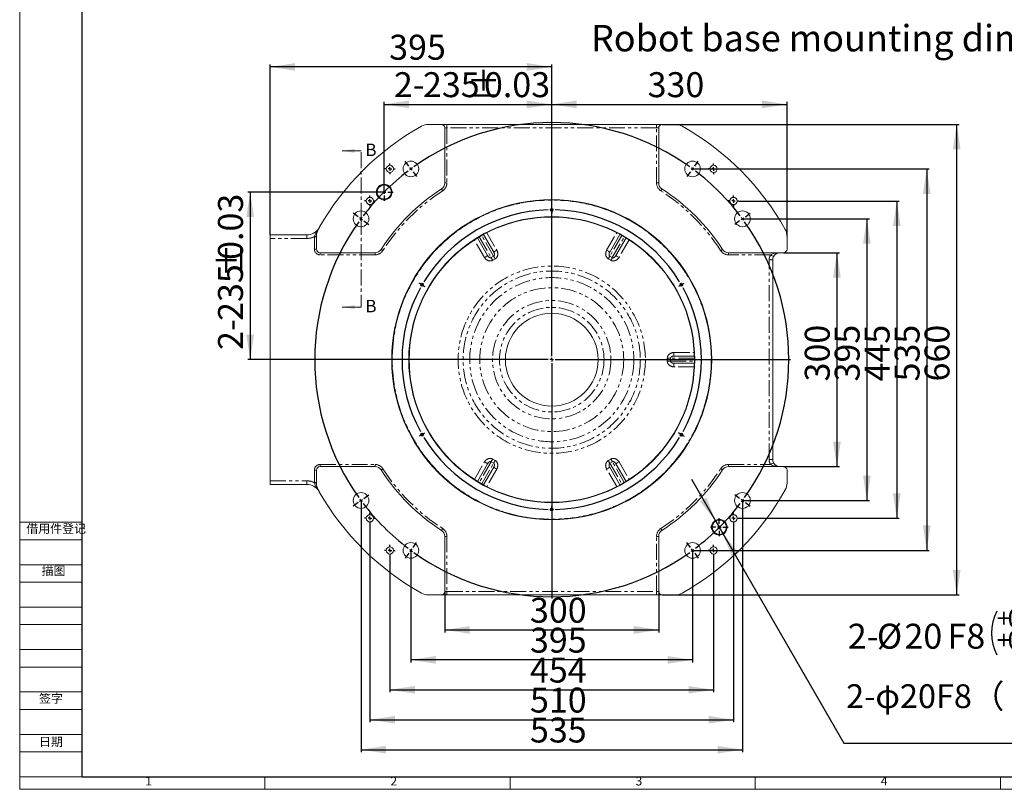
# Model space of a CAD drawing. Units: millimetres. Extents: x 5 to 1184, y 5 to 836.
# Drawn here: x 5 to 400, y 5 to 314 of the extents above; entities that cross this region are included whole.
import ezdxf

# ---------------------------------------------------------------- set-up
doc = ezdxf.new("R2010")
doc.units = ezdxf.units.MM
doc.linetypes.add('CENTER', pattern=[10.16, 6.35, -1.27, 1.27, -1.27])
doc.linetypes.add('PHANTOM', pattern=[12.7, 6.35, -1.27, 1.27, -1.27, 1.27, -1.27])
doc.layers.add('10', color=7, linetype='Continuous')
doc.layers.add('5', color=7, linetype='Continuous')
doc.styles.add('SLDTEXTSTYLE0', font='TXT', dxfattribs={"width": 0.7, "bigfont": 'bigfont'})
doc.styles.add('SLDTEXTSTYLE1', font='TXT', dxfattribs={"width": 0.7})
doc.dimstyles.new('SLDDIMSTYLE7', dxfattribs={"dimtxt": 10, "dimasz": 8, "dimexe": 0, "dimexo": 0.0625, "dimgap": 2.5, "dimtad": 2, "dimdec": 3, "dimlfac": 3.5, "dimrnd": 1e-09, "dimzin": 12, "dimdsep": 46, "dimtxsty": 'SLDTEXTSTYLE1', "dimsah": 1, "dimcen": 0.09, "dimadec": 0, "dimazin": 3, "dimtfac": 1, "dimtdec": 3, "dimtofl": 0, "dimtmove": 0, "dimatfit": 3, "dimfxl": 0, "dimfrac": 2, "dimtolj": 1, "dimtzin": 12, "dimarcsym": 0})
doc.dimstyles.new('SLDDIMSTYLE8', dxfattribs={"dimtxt": 10, "dimasz": 8, "dimexe": 0, "dimexo": 0.0625, "dimgap": 2.5, "dimtad": 0, "dimtih": 1, "dimtoh": 1, "dimdec": 3, "dimlfac": 3.5, "dimrnd": 1e-09, "dimzin": 12, "dimdsep": 46, "dimtxsty": 'SLDTEXTSTYLE1', "dimsah": 1, "dimcen": 0, "dimadec": 0, "dimazin": 3, "dimtol": 1, "dimtp": 0.053, "dimtm": -0.02, "dimtfac": 1, "dimtdec": 3, "dimtmove": 0, "dimatfit": 3, "dimfxl": 0, "dimfrac": 2, "dimtolj": 1, "dimtzin": 0, "dimarcsym": 0})

# ---------------------------------------------------------------- blocks, each defined once
blk = doc.blocks.new('_D_23')
at = {"layer": '10'}
for p, q in [((311.15, 220.22), (333.58, 220.22)), ((332.58, 220.22), (332.58, 134.5)), ((311.15, 134.5), (333.58, 134.5))]:
    blk.add_line(p, q, dxfattribs=at)
for points in [[(332.58, 220.22), (331.04, 210.22), (334.12, 210.22)], [(332.58, 134.5), (334.12, 144.5), (331.04, 144.5)]]:
    blk.add_solid(points, dxfattribs=at)
at = {"layer": '10', "insert": (319.69, 168.63), "char_height": 10, "attachment_point": 1, "rotation": 90, "style": 'SLDTEXTSTYLE1'}
blk.add_mtext('300', dxfattribs=at)
blk = doc.blocks.new('_D_24')
at = {"layer": '10'}
for p, q in [((294.73, 233.79), (345.58, 233.79)), ((344.58, 233.79), (344.58, 120.93)), ((294.73, 120.93), (345.58, 120.93))]:
    blk.add_line(p, q, dxfattribs=at)
for points in [[(344.58, 233.79), (343.04, 223.79), (346.12, 223.79)], [(344.58, 120.93), (346.12, 130.93), (343.04, 130.93)]]:
    blk.add_solid(points, dxfattribs=at)
at = {"layer": '10', "insert": (331.69, 168.63), "char_height": 10, "attachment_point": 1, "rotation": 90, "style": 'SLDTEXTSTYLE1'}
blk.add_mtext('395', dxfattribs=at)
blk = doc.blocks.new('_D_25')
at = {"layer": '10'}
for p, q in [((293.33, 240.93), (357.58, 240.93)), ((356.58, 240.93), (356.58, 113.79)), ((293.33, 113.79), (357.58, 113.79))]:
    blk.add_line(p, q, dxfattribs=at)
for points in [[(356.58, 240.93), (355.04, 230.93), (358.12, 230.93)], [(356.58, 113.79), (358.12, 123.79), (355.04, 123.79)]]:
    blk.add_solid(points, dxfattribs=at)
at = {"layer": '10', "insert": (343.69, 168.63), "char_height": 10, "attachment_point": 1, "rotation": 90, "style": 'SLDTEXTSTYLE1'}
blk.add_mtext('445', dxfattribs=at)
blk = doc.blocks.new('_D_26')
at = {"layer": '10'}
for p, q in [((274.73, 253.79), (369.58, 253.79)), ((368.58, 253.79), (368.58, 100.93)), ((274.73, 100.93), (369.58, 100.93))]:
    blk.add_line(p, q, dxfattribs=at)
for points in [[(368.58, 253.79), (367.04, 243.79), (370.12, 243.79)], [(368.58, 100.93), (370.12, 110.93), (367.04, 110.93)]]:
    blk.add_solid(points, dxfattribs=at)
at = {"layer": '10', "insert": (355.69, 168.63), "char_height": 10, "attachment_point": 1, "rotation": 90, "style": 'SLDTEXTSTYLE1'}
blk.add_mtext('535', dxfattribs=at)
blk = doc.blocks.new('_D_27')
at = {"layer": '10'}
for p, q in [((262.58, 271.65), (381.58, 271.65)), ((380.58, 83.08), (380.58, 271.65)), ((262.58, 83.08), (381.58, 83.08))]:
    blk.add_line(p, q, dxfattribs=at)
for points in [[(380.58, 271.65), (379.04, 261.65), (382.12, 261.65)], [(380.58, 83.08), (382.12, 93.08), (379.04, 93.08)]]:
    blk.add_solid(points, dxfattribs=at)
at = {"layer": '10', "insert": (367.69, 168.63), "char_height": 10, "attachment_point": 1, "rotation": 90, "style": 'SLDTEXTSTYLE1'}
blk.add_mtext('660', dxfattribs=at)
blk = doc.blocks.new('_D_28')
at = {"layer": '10'}
for p, q in [((175.44, 84.5), (175.44, 68.08)), ((261.15, 84.5), (261.15, 68.08)), ((175.44, 69.08), (261.15, 69.08))]:
    blk.add_line(p, q, dxfattribs=at)
for points in [[(175.44, 69.08), (185.44, 67.54), (185.44, 70.61)], [(261.15, 69.08), (251.15, 70.61), (251.15, 67.54)]]:
    blk.add_solid(points, dxfattribs=at)
at = {"layer": '10', "insert": (209.57, 81.97), "char_height": 10, "attachment_point": 1, "style": 'SLDTEXTSTYLE1'}
blk.add_mtext('300', dxfattribs=at)
blk = doc.blocks.new('_D_29')
at = {"layer": '10'}
for p, q in [((161.87, 100.93), (161.87, 56.08)), ((274.73, 100.93), (274.73, 56.08)), ((274.73, 57.08), (161.87, 57.08))]:
    blk.add_line(p, q, dxfattribs=at)
for points in [[(161.87, 57.08), (171.87, 55.54), (171.87, 58.61)], [(274.73, 57.08), (264.73, 58.61), (264.73, 55.54)]]:
    blk.add_solid(points, dxfattribs=at)
at = {"layer": '10', "insert": (209.57, 69.97), "char_height": 10, "attachment_point": 1, "style": 'SLDTEXTSTYLE1'}
blk.add_mtext('395', dxfattribs=at)
blk = doc.blocks.new('_D_30')
at = {"layer": '10'}
for p, q in [((153.44, 98.76), (153.44, 44.08)), ((283.15, 98.76), (283.15, 44.08)), ((153.44, 45.08), (283.15, 45.08))]:
    blk.add_line(p, q, dxfattribs=at)
for points in [[(153.44, 45.08), (163.44, 43.54), (163.44, 46.61)], [(283.15, 45.08), (273.15, 46.61), (273.15, 43.54)]]:
    blk.add_solid(points, dxfattribs=at)
at = {"layer": '10', "insert": (209.57, 57.97), "char_height": 10, "attachment_point": 1, "style": 'SLDTEXTSTYLE1'}
blk.add_mtext('454', dxfattribs=at)
blk = doc.blocks.new('_D_31')
at = {"layer": '10'}
for p, q in [((151.15, 244.5), (151.15, 280.65)), ((218.3, 273.08), (218.3, 280.65)), ((151.15, 279.65), (218.3, 279.65))]:
    blk.add_line(p, q, dxfattribs=at)
for points in [[(151.15, 279.65), (161.15, 278.11), (161.15, 281.19)], [(218.3, 279.65), (208.3, 281.19), (208.3, 278.11)]]:
    blk.add_solid(points, dxfattribs=at)
at = {"layer": '10', "char_height": 10, "attachment_point": 1, "style": 'SLDTEXTSTYLE1'}
for s, insert in [('2-', (155.05, 292.54)), ('235', (166.69, 292.54)), ('%%p', (184.14, 292.54)), ('0.03', (191.13, 292.54))]:
    blk.add_mtext(s, dxfattribs=dict(at, insert=insert))
blk = doc.blocks.new('_D_32')
at = {"layer": '10'}
for p, q in [((151.15, 244.5), (96.44, 244.5)), ((97.44, 244.5), (97.44, 177.36)), ((122.58, 177.36), (96.44, 177.36))]:
    blk.add_line(p, q, dxfattribs=at)
for points in [[(97.44, 244.5), (95.9, 234.5), (98.98, 234.5)], [(97.44, 177.36), (98.98, 187.36), (95.9, 187.36)]]:
    blk.add_solid(points, dxfattribs=at)
at = {"layer": '10', "char_height": 10, "attachment_point": 1, "rotation": 90, "style": 'SLDTEXTSTYLE1'}
for s, insert in [('0.03', (84.55, 217.33)), ('%%p', (84.55, 210.35)), ('235', (84.55, 192.89)), ('2-', (84.55, 181.25))]:
    blk.add_mtext(s, dxfattribs=dict(at, insert=insert))
blk = doc.blocks.new('_D_33')
at = {"layer": '10'}
for p, q in [((145.44, 111.62), (145.44, 32.08)), ((291.15, 111.62), (291.15, 32.08)), ((145.44, 33.08), (291.15, 33.08))]:
    blk.add_line(p, q, dxfattribs=at)
for points in [[(145.44, 33.08), (155.44, 31.54), (155.44, 34.61)], [(291.15, 33.08), (281.15, 34.61), (281.15, 31.54)]]:
    blk.add_solid(points, dxfattribs=at)
at = {"layer": '10', "insert": (209.57, 45.97), "char_height": 10, "attachment_point": 1, "style": 'SLDTEXTSTYLE1'}
blk.add_mtext('510', dxfattribs=at)
blk = doc.blocks.new('_D_34')
at = {"layer": '10'}
for p, q in [((141.87, 120.93), (141.87, 20.08)), ((294.73, 120.93), (294.73, 20.08)), ((141.87, 21.08), (294.73, 21.08))]:
    blk.add_line(p, q, dxfattribs=at)
for points in [[(141.87, 21.08), (151.87, 19.54), (151.87, 22.61)], [(294.73, 21.08), (284.73, 22.61), (284.73, 19.54)]]:
    blk.add_solid(points, dxfattribs=at)
at = {"layer": '10', "insert": (209.57, 33.97), "char_height": 10, "attachment_point": 1, "style": 'SLDTEXTSTYLE1'}
blk.add_mtext('535', dxfattribs=at)
blk = doc.blocks.new('_D_35')
at = {"layer": '10'}
for p, q in [((105.44, 227.36), (105.44, 295.65)), ((218.3, 294.65), (105.44, 294.65)), ((218.3, 273.08), (218.3, 295.65))]:
    blk.add_line(p, q, dxfattribs=at)
for points in [[(105.44, 294.65), (115.44, 293.11), (115.44, 296.19)], [(218.3, 294.65), (208.3, 296.19), (208.3, 293.11)]]:
    blk.add_solid(points, dxfattribs=at)
at = {"layer": '10', "insert": (153.14, 307.54), "char_height": 10, "attachment_point": 1, "style": 'SLDTEXTSTYLE1'}
blk.add_mtext('395', dxfattribs=at)
blk = doc.blocks.new('_D_36')
at = {"layer": '10'}
for p, q in [((218.3, 273.08), (218.3, 280.65)), ((312.58, 226.79), (312.58, 280.65)), ((218.3, 279.65), (312.58, 279.65))]:
    blk.add_line(p, q, dxfattribs=at)
for points in [[(218.3, 279.65), (228.3, 278.11), (228.3, 281.19)], [(312.58, 279.65), (302.58, 281.19), (302.58, 278.11)]]:
    blk.add_solid(points, dxfattribs=at)
at = {"layer": '10', "insert": (256.71, 292.54), "char_height": 10, "attachment_point": 1, "style": 'SLDTEXTSTYLE1'}
blk.add_mtext('330', dxfattribs=at)
blk = doc.blocks.new('_D_37')
at = {"layer": '10'}
for p, q in [((284.01, 112.69), (274.4, 129.35)), ((284.01, 112.69), (286.87, 107.74)), ((286.87, 107.74), (335.36, 23.75)), ((335.36, 23.75), (436.51, 23.75))]:
    blk.add_line(p, q, dxfattribs=at)
for centre, start, end in [((414.08, 67.81), 153.4349, 206.5651), ((405.35, 67.81), 333.4349, 26.5651)]:
    blk.add_arc(centre, 19.52, start, end, dxfattribs=at)
for points in [[(284.01, 112.69), (280.34, 122.12), (277.68, 120.58)], [(286.87, 107.74), (290.54, 98.31), (293.2, 99.85)]]:
    blk.add_solid(points, dxfattribs=at)
at = {"layer": '10', "attachment_point": 1}
for s, insert, char_height, style in [('+', (396.62, 77.48), 7.5, 'SLDTEXTSTYLE1'), ('0.053', (400.99, 77.48), 7.5, 'SLDTEXTSTYLE1'), ('2-', (336.95, 71.56), 10, 'SLDTEXTSTYLE1'), ('%%c', (348.59, 71.56), 10, 'SLDTEXTSTYLE1'), ('20', (359.64, 71.56), 10, 'SLDTEXTSTYLE1'), ('F8', (376.91, 71.56), 10, 'SLDTEXTSTYLE1'), ('通', (424.87, 71.56), 10, 'SLDTEXTSTYLE0'), ('+', (396.62, 68.75), 7.5, 'SLDTEXTSTYLE1'), ('0.020', (400.99, 68.75), 7.5, 'SLDTEXTSTYLE1')]:
    blk.add_mtext(s, dxfattribs=dict(at, insert=insert, char_height=char_height, style=style))
blk = doc.blocks.new('SW_CENTERMARKSYMBOL_4')
at = {"layer": '10', "color": 0}
for p, q in [((-76.43, -55), (-76.43, 39.29)), ((-133.71, 21.15), (-135.15, 23.1)), ((-132.86, 20), (-133.28, 20.57)), ((-132.86, 20), (-132.43, 19.43)), ((-20, 20), (-20.42, 19.43)), ((-20, 20), (-19.58, 20.57)), ((-19.15, 21.15), (-17.71, 23.1)), ((-132.01, 18.85), (-130.57, 16.9)), ((-20.85, 18.85), (-22.29, 16.9)), ((-76.43, 4.29), (-76.43, 4.89)), ((-76.43, 3.57), (-76.43, 4.29)), ((-154.01, 0.85), (-155.96, 2.29)), ((-152.86, 0), (-153.43, 0.42)), ((-76.43, 3.57), (-76.43, 2.86)), ((-76.43, 2.86), (-76.43, 2.26)), ((0, 0), (-0.57, -0.42)), ((0, 0), (0.57, 0.42)), ((1.15, 0.85), (3.1, 2.29)), ((-152.86, 0), (-152.28, -0.42)), ((-151.71, -0.85), (-149.75, -2.29)), ((-1.15, -0.85), (-3.1, -2.29)), ((-129.01, -26.07), (-129.53, -25.77)), ((-128.39, -26.43), (-129.01, -26.07)), ((-128.39, -26.43), (-127.77, -26.79)), ((-127.77, -26.79), (-127.25, -27.09)), ((-25.09, -26.79), (-25.61, -27.09)), ((-24.47, -26.43), (-25.09, -26.79)), ((-24.47, -26.43), (-23.85, -26.07)), ((-23.85, -26.07), (-23.33, -25.77)), ((-77.86, -56.43), (-172.15, -56.43)), ((-76.43, -56.43), (-77.14, -56.43)), ((-76.43, -56.43), (-76.43, -55.71)), ((-76.43, -56.43), (-76.43, -57.14)), ((-76.43, -56.43), (-75.71, -56.43)), ((-76.43, -57.86), (-76.43, -152.15)), ((-75, -56.43), (19.29, -56.43)), ((-129.01, -86.79), (-129.53, -87.09)), ((-128.39, -86.43), (-129.01, -86.79)), ((-128.39, -86.43), (-127.77, -86.07)), ((-127.77, -86.07), (-127.25, -85.77)), ((-25.09, -86.07), (-25.61, -85.77)), ((-24.47, -86.43), (-25.09, -86.07)), ((-24.47, -86.43), (-23.85, -86.79)), ((-23.85, -86.79), (-23.33, -87.09)), ((-154.01, -113.71), (-155.96, -115.15)), ((-152.86, -112.86), (-153.43, -113.28)), ((-152.86, -112.86), (-152.28, -112.43)), ((-151.71, -112.01), (-149.75, -110.57)), ((-1.15, -112.01), (-3.1, -110.57)), ((0, -112.86), (-0.57, -112.43)), ((0, -112.86), (0.57, -113.28)), ((1.15, -113.71), (3.1, -115.15)), ((-76.43, -115.71), (-76.43, -115.11)), ((-76.43, -116.43), (-76.43, -115.71)), ((-76.43, -116.43), (-76.43, -117.14)), ((-76.43, -117.14), (-76.43, -117.74)), ((-132.01, -131.71), (-130.57, -129.75)), ((-20.85, -131.71), (-22.29, -129.75)), ((-133.71, -134.01), (-135.15, -135.96)), ((-132.86, -132.86), (-133.28, -133.43)), ((-132.86, -132.86), (-132.43, -132.28)), ((-20, -132.86), (-20.42, -132.28)), ((-20, -132.86), (-19.58, -133.43)), ((-19.15, -134.01), (-17.71, -135.96))]:
    blk.add_line(p, q, dxfattribs=at)
for radius, start, end in [(95, 54.4225, 125.5775), (95, 126.4391, 126.8699), (95, 126.0083, 126.4391), (95, 53.5609, 53.9917), (95, 53.1301, 53.5609), (95, 127.3007, 142.6993), (95, 37.3007, 52.6993), (95, 143.1301, 143.5609), (60, 91.3642, 148.6358), (60, 90, 90.6821), (60, 89.3179, 90), (60, 31.3642, 88.6358), (95, 36.4391, 36.8699), (95, 144.4225, 215.5775), (95, 143.5609, 143.9917), (95, 36.0083, 36.4391), (95, 324.4225, 35.5775), (60, 150, 150.6821), (60, 149.3179, 150), (60, 30, 30.6821), (60, 29.3179, 30), (60, 151.3642, 208.6358), (60, 331.3642, 28.6358), (60, 209.3179, 210), (60, 210, 210.6821), (60, 329.3179, 330), (60, 330, 330.6821), (60, 211.3642, 268.6358), (60, 271.3642, 328.6358), (95, 216.0083, 216.4391), (95, 216.4391, 216.8699), (95, 217.3007, 232.6993), (95, 307.3007, 322.6993), (95, 323.1301, 323.5609), (95, 323.5609, 323.9917), (60, 269.3179, 270), (60, 270, 270.6821), (95, 233.1301, 233.5609), (95, 233.5609, 233.9917), (95, 234.4225, 305.5775), (95, 306.0083, 306.4391), (95, 306.4391, 306.8699)]:
    blk.add_arc((-76.43, -56.43), radius, start, end, dxfattribs=at)
blk = doc.blocks.new('SW_CENTERMARKSYMBOL_5')
at = {"layer": '10', "color": 0}
for p, q in [((-1.43, 0), (-3.57, 0)), ((0, 0), (-0.71, 0)), ((0, 1.43), (0, 3.57)), ((0, 0), (0, 0.71)), ((0, 0), (0, -0.71)), ((0, 0), (0.71, 0)), ((1.43, 0), (3.57, 0)), ((0, -1.43), (0, -3.57))]:
    blk.add_line(p, q, dxfattribs=at)
blk = doc.blocks.new('SW_CENTERMARKSYMBOL_6')
at = {"layer": '10', "color": 0}
for p, q in [((-1.43, 0), (-3.57, 0)), ((0, 0), (-0.71, 0)), ((0, 1.43), (0, 3.57)), ((0, 0), (0, 0.71)), ((0, 0), (0, -0.71)), ((0, 0), (0.71, 0)), ((1.43, 0), (3.57, 0)), ((0, -1.43), (0, -3.57))]:
    blk.add_line(p, q, dxfattribs=at)
blk = doc.blocks.new('SW_CENTERMARKSYMBOL_7')
at = {"layer": '10', "color": 0}
for p, q in [((-1.43, 0), (-2.17, 0)), ((0, 0), (-0.71, 0)), ((0, 1.43), (0, 2.17)), ((0, 0), (0, 0.71)), ((0, 0), (0, -0.71)), ((0, 0), (0.71, 0)), ((1.43, 0), (2.17, 0)), ((0, -1.43), (0, -2.17))]:
    blk.add_line(p, q, dxfattribs=at)
blk = doc.blocks.new('SW_CENTERMARKSYMBOL_8')
at = {"layer": '10', "color": 0}
for p, q in [((-1.43, 0), (-2.17, 0)), ((0, 0), (-0.71, 0)), ((0, 1.43), (0, 2.17)), ((0, 0), (0, 0.71)), ((0, 0), (0, -0.71)), ((0, 0), (0.71, 0)), ((1.43, 0), (2.17, 0)), ((0, -1.43), (0, -2.17))]:
    blk.add_line(p, q, dxfattribs=at)
blk = doc.blocks.new('SW_CENTERMARKSYMBOL_9')
at = {"layer": '10', "color": 0}
for p, q in [((-1.43, 0), (-2.17, 0)), ((0, 0), (-0.71, 0)), ((0, 1.43), (0, 2.17)), ((0, 0), (0, 0.71)), ((0, 0), (0, -0.71)), ((0, 0), (0.71, 0)), ((1.43, 0), (2.17, 0)), ((0, -1.43), (0, -2.17))]:
    blk.add_line(p, q, dxfattribs=at)
blk = doc.blocks.new('SW_CENTERMARKSYMBOL_10')
at = {"layer": '10', "color": 0}
for p, q in [((-1.43, 0), (-2.17, 0)), ((0, 0), (-0.71, 0)), ((0, 1.43), (0, 2.17)), ((0, 0), (0, 0.71)), ((0, 0), (0, -0.71)), ((0, 0), (0.71, 0)), ((1.43, 0), (2.17, 0)), ((0, -1.43), (0, -2.17))]:
    blk.add_line(p, q, dxfattribs=at)
blk = doc.blocks.new('SW_CENTERMARKSYMBOL_11')
at = {"layer": '10', "color": 0}
for p, q in [((-1.43, 0), (-2.17, 0)), ((0, 0), (-0.71, 0)), ((0, 1.43), (0, 2.17)), ((0, 0), (0, 0.71)), ((0, 0), (0, -0.71)), ((0, 0), (0.71, 0)), ((1.43, 0), (2.17, 0)), ((0, -1.43), (0, -2.17))]:
    blk.add_line(p, q, dxfattribs=at)
blk = doc.blocks.new('SW_CENTERMARKSYMBOL_12')
at = {"layer": '10', "color": 0}
for p, q in [((-1.43, 0), (-2.17, 0)), ((0, 0), (-0.71, 0)), ((0, 1.43), (0, 2.17)), ((0, 0), (0, 0.71)), ((0, 0), (0, -0.71)), ((0, 0), (0.71, 0)), ((1.43, 0), (2.17, 0)), ((0, -1.43), (0, -2.17))]:
    blk.add_line(p, q, dxfattribs=at)
blk = doc.blocks.new('SW_CENTERMARKSYMBOL_13')
at = {"layer": '10', "color": 0}
for p, q in [((-1.43, 0), (-2.17, 0)), ((0, 0), (-0.71, 0)), ((0, 1.43), (0, 2.17)), ((0, 0), (0, 0.71)), ((0, 0), (0, -0.71)), ((0, 0), (0.71, 0)), ((1.43, 0), (2.17, 0)), ((0, -1.43), (0, -2.17))]:
    blk.add_line(p, q, dxfattribs=at)
blk = doc.blocks.new('SW_CENTERMARKSYMBOL_14')
at = {"layer": '10', "color": 0}
for p, q in [((-1.43, 0), (-2.17, 0)), ((0, 0), (-0.71, 0)), ((0, 1.43), (0, 2.17)), ((0, 0), (0, 0.71)), ((0, 0), (0, -0.71)), ((0, 0), (0.71, 0)), ((1.43, 0), (2.17, 0)), ((0, -1.43), (0, -2.17))]:
    blk.add_line(p, q, dxfattribs=at)

msp = doc.modelspace()

# ---------------------------------------------------------------- linework, layer by layer
at = {"color": 7, "linetype": 'Continuous', "lineweight": 18}
for p, q in [((174.011112, 271.647247), (168.871557, 271.647247)), ((176.296827, 271.647247), (174.011112, 271.647247)), ((175.439682, 248.17315), (175.439682, 270.218669)), ((176.296827, 271.647247), (260.296827, 271.647247)), ((262.582542, 271.647247), (260.296827, 271.647247)), ((261.153971, 270.218669), (261.153971, 248.17315)), ((267.722097, 271.647247), (262.582542, 271.647247)), ((141.868255, 261.028543), (134.268255, 261.028543)), ((105.439681, 227.361528), (120.150746, 227.361528)), ((105.439681, 225.932958), (105.439681, 227.361528)), ((105.439681, 128.7901), (105.439681, 225.932958)), ((124.011109, 226.83576), (124.011109, 221.647244)), ((192.580954, 219.045582), (188.497148, 226.118942)), ((190.971508, 227.547512), (195.055313, 220.474156)), ((241.53834, 220.474156), (245.622146, 227.547512)), ((248.096505, 226.118942), (244.0127, 219.045582)), ((312.582545, 221.647244), (312.582545, 226.786799)), ((125.439687, 220.218674), (147.485206, 220.218674)), ((289.108448, 220.218674), (311.153966, 220.218674)), ((306.868256, 217.361529), (306.868256, 137.361529)), ((141.868255, 198.429051), (134.268255, 198.429051)), ((267.254213, 178.790101), (275.421825, 178.790101)), ((275.421825, 175.932958), (267.254213, 175.932958)), ((125.439687, 134.504385), (147.485206, 134.504385)), ((188.497148, 128.604117), (192.580954, 135.677476)), ((195.055313, 134.248902), (190.971508, 127.175547)), ((245.622146, 127.175547), (241.53834, 134.248902)), ((244.0127, 135.677476), (248.096505, 128.604117)), ((289.108448, 134.504385), (311.153966, 134.504385)), ((124.011109, 127.887298), (124.011109, 133.075815)), ((312.582545, 133.075815), (312.582545, 127.936259)), ((105.439681, 127.36153), (105.439681, 128.7901)), ((120.150746, 127.36153), (105.439681, 127.36153)), ((175.439682, 106.549908), (175.439682, 84.50439)), ((261.153971, 84.50439), (261.153971, 106.549908)), ((174.011112, 83.075811), (168.871557, 83.075811)), ((174.011112, 83.075811), (176.296827, 83.075811)), ((260.296827, 83.075811), (176.296827, 83.075811)), ((260.296827, 83.075811), (262.582542, 83.075811)), ((267.722097, 83.075811), (262.582542, 83.075811))]:
    msp.add_line(p, q, dxfattribs=at)
at = {"color": 8, "linetype": 'PHANTOM', "lineweight": 18}
for p, q in [((176.296827, 270.218669), (175.439682, 270.218669)), ((176.296827, 270.218669), (176.296827, 271.647247)), ((176.296827, 270.218669), (176.296827, 248.17315)), ((260.296827, 270.218669), (176.296827, 270.218669)), ((260.296827, 270.218669), (260.296827, 271.647247)), ((260.296827, 270.218669), (261.153971, 270.218669)), ((260.296827, 248.17315), (260.296827, 270.218669)), ((176.296827, 248.17315), (175.439682, 248.17315)), ((260.296827, 248.17315), (261.153971, 248.17315)), ((218.749822, 237.754969), (217.843832, 237.754969)), ((120.150746, 225.932958), (105.439681, 225.932958)), ((120.150746, 227.361528), (120.150746, 225.932958)), ((123.153969, 226.594991), (123.189374, 226.762195)), ((123.153969, 226.594991), (124.011109, 226.594991)), ((123.153969, 221.647244), (123.153969, 226.594991)), ((191.343775, 218.331297), (187.286776, 225.358225)), ((189.231954, 226.560506), (194.02433, 218.259869)), ((195.014073, 218.831299), (190.221698, 227.131936)), ((192.235494, 228.215369), (196.292493, 221.188441)), ((240.301161, 221.188441), (244.35816, 228.215369)), ((246.371956, 227.131936), (241.57958, 218.831299)), ((242.569324, 218.259869), (247.361699, 226.560506)), ((249.306878, 225.358225), (245.249879, 218.331297)), ((123.153969, 221.647244), (124.011109, 221.647244)), ((125.439687, 219.361529), (125.439687, 220.218674)), ((147.485206, 219.361529), (125.439687, 219.361529)), ((147.485206, 219.361529), (147.485206, 220.218674)), ((194.02433, 218.259869), (195.014073, 218.831299)), ((195.632663, 217.759871), (194.642919, 217.188442)), ((241.950734, 217.188442), (240.960991, 217.759871)), ((241.57958, 218.831299), (242.569324, 218.259869)), ((289.108448, 219.361529), (289.108448, 220.218674)), ((305.934967, 219.361529), (289.108448, 219.361529)), ((305.439686, 137.361529), (305.439686, 217.361529)), ((306.868256, 217.361529), (305.439686, 217.361529)), ((166.22107, 207.950554), (165.768075, 207.165944)), ((270.825579, 207.165944), (270.372583, 207.950554)), ((264.614898, 177.932958), (265.852078, 177.932958)), ((264.614898, 176.790101), (264.614898, 177.932958)), ((275.436828, 177.932958), (265.852078, 177.932958)), ((265.852078, 177.932958), (265.852078, 176.790101)), ((267.254213, 180.218672), (275.36821, 180.218672)), ((267.254213, 180.218672), (267.254213, 178.790101)), ((264.614898, 176.790101), (265.852078, 176.790101)), ((265.852078, 176.790101), (275.436828, 176.790101)), ((267.254213, 174.504386), (267.254213, 175.932958)), ((275.36821, 174.504386), (267.254213, 174.504386)), ((165.768075, 147.557114), (166.22107, 146.772504)), ((270.372583, 146.772504), (270.825579, 147.557114)), ((125.439687, 134.504385), (125.439687, 135.361529)), ((125.439687, 135.361529), (147.485206, 135.361529)), ((147.485206, 134.504385), (147.485206, 135.361529)), ((187.286776, 129.364834), (191.343775, 136.391761)), ((194.02433, 136.463189), (189.231954, 128.162553)), ((190.221698, 127.591123), (195.014073, 135.891759)), ((195.014073, 135.891759), (194.02433, 136.463189)), ((194.642919, 137.534617), (195.632663, 136.963187)), ((240.960991, 136.963187), (241.950734, 137.534617)), ((242.569324, 136.463189), (241.57958, 135.891759)), ((241.57958, 135.891759), (246.371956, 127.591123)), ((247.361699, 128.162553), (242.569324, 136.463189)), ((245.249879, 136.391761), (249.306878, 129.364834)), ((289.108448, 134.504385), (289.108448, 135.361529)), ((289.108448, 135.361529), (305.934967, 135.361529)), ((306.868256, 137.361529), (305.439686, 137.361529)), ((123.153969, 128.128067), (123.153969, 133.075815)), ((124.011109, 133.075815), (123.153969, 133.075815)), ((196.292493, 133.534617), (192.235494, 126.507689)), ((244.35816, 126.507689), (240.301161, 133.534617)), ((105.439681, 128.7901), (120.150746, 128.7901)), ((120.150746, 128.7901), (120.150746, 127.36153)), ((123.189374, 127.960863), (123.153969, 128.128067)), ((124.011109, 128.128067), (123.153969, 128.128067)), ((217.843832, 116.968089), (218.749822, 116.968089)), ((175.439682, 106.549908), (176.296827, 106.549908)), ((176.296827, 106.549908), (176.296827, 84.50439)), ((261.153971, 106.549908), (260.296827, 106.549908)), ((260.296827, 84.50439), (260.296827, 106.549908)), ((175.439682, 84.50439), (176.296827, 84.50439)), ((176.296827, 84.50439), (176.296827, 83.075811)), ((176.296827, 84.50439), (260.296827, 84.50439)), ((261.153971, 84.50439), (260.296827, 84.50439)), ((260.296827, 84.50439), (260.296827, 83.075811))]:
    msp.add_line(p, q, dxfattribs=at)
at = {"color": 7, "linetype": 'CENTER', "lineweight": 18}
for q in [(141.868255, 261.028543), (141.868255, 198.429051)]:
    msp.add_line((141.868255, 233.790101), q, dxfattribs=at)
at = {"color": 8, "linetype": 'PHANTOM', "lineweight": 18, "flags": 128}
for points in [[(174.597069, 245.052638), (174.506372, 245.193126), (174.419161, 245.328216), (174.338789, 245.452713), (174.26834, 245.561841), (174.210528, 245.651397), (174.167566, 245.717941), (174.14111, 245.758919), (174.132178, 245.772756)], [(261.996585, 245.052638), (262.087282, 245.193126), (262.174492, 245.328216), (262.254865, 245.452713), (262.325313, 245.561841), (262.383126, 245.651397), (262.426088, 245.717941), (262.452544, 245.758919), (262.461476, 245.772756)], [(123.189374, 226.762195), (123.348765, 227.288376), (123.82699, 228.24002), (124.93493, 229.950971), (124.938072, 229.955786)], [(150.605718, 221.061288), (150.46523, 221.151985), (150.33014, 221.239195), (150.205643, 221.319567), (150.096515, 221.390016), (150.006959, 221.447828), (149.940415, 221.49079), (149.899437, 221.517246), (149.8856, 221.526178)], [(196.292493, 221.188441), (196.05113, 221.04909), (195.819045, 220.915094), (195.605151, 220.791606), (195.417673, 220.683364), (195.263815, 220.594532), (195.149487, 220.528528), (195.079085, 220.487878), (195.055313, 220.474156)], [(240.301161, 221.188441), (240.542524, 221.04909), (240.774609, 220.915094), (240.988503, 220.791606), (241.17598, 220.683364), (241.329839, 220.594532), (241.444167, 220.528528), (241.514569, 220.487878), (241.53834, 220.474156)], [(285.987936, 221.061288), (286.128424, 221.151985), (286.263514, 221.239195), (286.388011, 221.319567), (286.497138, 221.390016), (286.586694, 221.447828), (286.653239, 221.49079), (286.694217, 221.517246), (286.708054, 221.526178)], [(191.343775, 218.331297), (191.585137, 218.470648), (191.817223, 218.604644), (192.031114, 218.728136), (192.218592, 218.836374), (192.372453, 218.925206), (192.486779, 218.991214), (192.557183, 219.03186), (192.580954, 219.045582)], [(194.642919, 217.188442), (194.549687, 217.349923), (194.458049, 217.508646), (194.369575, 217.66189), (194.285777, 217.807032), (194.208091, 217.941589), (194.137843, 218.063259), (194.076239, 218.16996), (194.02433, 218.259869)], [(195.632663, 217.759871), (195.539431, 217.921353), (195.447793, 218.080076), (195.359318, 218.23332), (195.275521, 218.378461), (195.197834, 218.513019), (195.127586, 218.634689), (195.065983, 218.74139), (195.014073, 218.831299)], [(240.960991, 217.759871), (241.054223, 217.921353), (241.145861, 218.080076), (241.234335, 218.23332), (241.318133, 218.378461), (241.395819, 218.513019), (241.466068, 218.634689), (241.527671, 218.74139), (241.57958, 218.831299)], [(241.950734, 217.188442), (242.043967, 217.349923), (242.135605, 217.508646), (242.224079, 217.66189), (242.307877, 217.807032), (242.385563, 217.941589), (242.455811, 218.063259), (242.517415, 218.16996), (242.569324, 218.259869)], [(245.249879, 218.331297), (245.008517, 218.470648), (244.776431, 218.604644), (244.56254, 218.728136), (244.375062, 218.836374), (244.221201, 218.925206), (244.106875, 218.991214), (244.036471, 219.03186), (244.0127, 219.045582)], [(305.934967, 219.361529), (306.467151, 219.655563), (307.325219, 219.942989), (308.683924, 220.170496), (309.718567, 220.218669), (309.725396, 220.218674)], [(307.198449, 218.694864), (307.174173, 218.70767), (307.102273, 218.745609), (306.985516, 218.807214), (306.828381, 218.890125), (306.636922, 218.99115), (306.41848, 219.106409), (306.181466, 219.231468), (305.934967, 219.361529)], [(191.343775, 136.391761), (191.585137, 136.25241), (191.817223, 136.118415), (192.031114, 135.994922), (192.218592, 135.886684), (192.372453, 135.797852), (192.486779, 135.731844), (192.557183, 135.691198), (192.580954, 135.677476)], [(194.642919, 137.534617), (194.549687, 137.373135), (194.458049, 137.214412), (194.369575, 137.061168), (194.285777, 136.916027), (194.208091, 136.781469), (194.137843, 136.659799), (194.076239, 136.553098), (194.02433, 136.463189)], [(195.632663, 136.963187), (195.539431, 136.801705), (195.447793, 136.642982), (195.359318, 136.489739), (195.275521, 136.344597), (195.197834, 136.21004), (195.127586, 136.08837), (195.065983, 135.981669), (195.014073, 135.891759)], [(196.292493, 133.534617), (196.05113, 133.673968), (195.819045, 133.807964), (195.605151, 133.931452), (195.417673, 134.039694), (195.263815, 134.128526), (195.149487, 134.19453), (195.079085, 134.23518), (195.055313, 134.248902)], [(240.301161, 133.534617), (240.542524, 133.673968), (240.774609, 133.807964), (240.988503, 133.931452), (241.17598, 134.039694), (241.329839, 134.128526), (241.444167, 134.19453), (241.514569, 134.23518), (241.53834, 134.248902)], [(240.960991, 136.963187), (241.054223, 136.801705), (241.145861, 136.642982), (241.234335, 136.489739), (241.318133, 136.344597), (241.395819, 136.21004), (241.466068, 136.08837), (241.527671, 135.981669), (241.57958, 135.891759)], [(241.950734, 137.534617), (242.043967, 137.373135), (242.135605, 137.214412), (242.224079, 137.061168), (242.307877, 136.916027), (242.385563, 136.781469), (242.455811, 136.659799), (242.517415, 136.553098), (242.569324, 136.463189)], [(245.249879, 136.391761), (245.008517, 136.25241), (244.776431, 136.118415), (244.56254, 135.994922), (244.375062, 135.886684), (244.221201, 135.797852), (244.106875, 135.731844), (244.036471, 135.691198), (244.0127, 135.677476)], [(307.198449, 136.028194), (307.174173, 136.015388), (307.102273, 135.97745), (306.985516, 135.915844), (306.828381, 135.832934), (306.636922, 135.731908), (306.41848, 135.61665), (306.181466, 135.491591), (305.934967, 135.361529)], [(309.725396, 134.504385), (309.718567, 134.504389), (308.683924, 134.552562), (307.325219, 134.780069), (306.467151, 135.067495), (305.934967, 135.361529)], [(149.8856, 133.19688), (149.899437, 133.205812), (149.940415, 133.232268), (150.006959, 133.27523), (150.096515, 133.333043), (150.205643, 133.403491), (150.33014, 133.483864), (150.46523, 133.571074), (150.605718, 133.661771)], [(286.708054, 133.19688), (286.694217, 133.205812), (286.653239, 133.232268), (286.586694, 133.27523), (286.497138, 133.333043), (286.388011, 133.403491), (286.263514, 133.483864), (286.128424, 133.571074), (285.987936, 133.661771)], [(124.938072, 124.767272), (124.93493, 124.772087), (124.130872, 125.995677), (123.788383, 126.548361), (123.475246, 127.138089), (123.312892, 127.531493), (123.189374, 127.960863)], [(174.132178, 108.950302), (174.14111, 108.964139), (174.167566, 109.005117), (174.210528, 109.071662), (174.26834, 109.161218), (174.338789, 109.270345), (174.419161, 109.394842), (174.506372, 109.529932), (174.597069, 109.67042)], [(262.461476, 108.950302), (262.452544, 108.964139), (262.426088, 109.005117), (262.383126, 109.071662), (262.325313, 109.161218), (262.254865, 109.270345), (262.174492, 109.394842), (262.087282, 109.529932), (261.996585, 109.67042)]]:
    msp.add_lwpolyline(points, dxfattribs=at)
at = {"color": 7, "linetype": 'Continuous', "lineweight": 18}
for centre, radius in [((161.868255, 253.790101), 3.142857), ((274.725398, 253.790101), 3.142857), ((153.439684, 253.790101), 1.457143), ((283.15397, 253.790101), 1.457143), ((151.15397, 244.504386), 3.142857), ((151.15397, 244.504386), 2.857143), ((145.439684, 240.932958), 1.457143), ((218.296827, 177.361529), 64.142857), ((218.296827, 177.361529), 64), ((291.15397, 240.932958), 1.457143), ((141.868255, 233.790101), 3.142857), ((218.296827, 237.361529), 0.6), ((294.725398, 233.790101), 3.142857), ((218.296827, 177.361529), 57.285714), ((218.296827, 177.361529), 57.142857), ((166.335303, 207.361529), 0.6), ((270.258351, 207.361529), 0.6), ((218.296827, 177.361529), 18.571429), ((166.335303, 147.361529), 0.6), ((270.258351, 147.361529), 0.6), ((141.868255, 120.932958), 3.142857), ((294.725398, 120.932958), 3.142857), ((145.439684, 113.790101), 1.457143), ((218.296827, 117.361529), 0.6), ((291.15397, 113.790101), 1.457143), ((285.439684, 110.218672), 3.142857), ((285.439684, 110.218672), 2.857143), ((161.868255, 100.932958), 3.142857), ((274.725398, 100.932958), 3.142857), ((153.439684, 100.932958), 1.457143), ((283.15397, 100.932958), 1.457143)]:
    msp.add_circle(centre, radius, dxfattribs=at)
at = {"color": 8, "linetype": 'PHANTOM', "lineweight": 18}
for radius in [63.914286, 37.530097, 35.509792, 32.877448, 28.836838, 23.70273, 20.947926]:
    msp.add_circle((218.296827, 177.361529), radius, dxfattribs=at)
at = {"color": 7, "linetype": 'Continuous', "lineweight": 18}
for centre, radius, start, end in [((218.296827, 177.361529), 107.142857, 119.1627066, 150.41785481), ((168.871559, 265.932958), 5.714286, 90, 119.1627066), ((174.011113, 270.218672), 1.428571, 0, 90), ((262.582541, 270.218672), 1.428571, 90, 180), ((267.722095, 265.932958), 5.714286, 60.8372934, 90), ((218.296827, 177.361529), 107.142857, 29.1627066, 60.8372934), ((218.296827, 177.361529), 81.428571, 122.84531772, 147.15468228), ((172.582541, 248.173151), 2.857143, 302.84531772, 0), ((264.011113, 248.173151), 2.857143, 180, 237.15468228), ((218.296827, 177.361529), 81.428571, 32.84531772, 57.15468228), ((120.150747, 233.075815), 5.714286, 270, 326.9066421), ((129.725398, 226.83576), 5.714286, 146.9066421, 180), ((120.150747, 233.075815), 5.714286, 326.9066421, 330.41785481), ((306.868255, 226.786797), 5.714286, 0, 29.1627066), ((125.439684, 221.647243), 1.428571, 180, 270), ((147.485206, 223.075815), 2.857143, 270, 327.15468228), ((289.108448, 223.075815), 2.857143, 212.84531772, 270), ((311.15397, 221.647243), 1.428571, 270, 0), ((309.725398, 217.361529), 2.857143, 152.18186072, 180), ((309.725403, 217.361527), 2.857146, 90.0001411, 152.181824), ((125.439684, 133.075815), 1.428571, 90, 180), ((147.485206, 131.647243), 2.857143, 32.84531772, 90), ((289.108448, 131.647243), 2.857143, 90, 147.15468228), ((309.725398, 137.361529), 2.857143, 180, 207.81813928), ((309.725403, 137.361531), 2.857146, 207.818176, 269.9998589), ((311.15397, 133.075815), 1.428571, 0, 90), ((218.296827, 177.361529), 81.428571, 212.84531772, 237.15468228), ((218.296827, 177.361529), 81.428571, 302.84531772, 327.15468228), ((120.150747, 121.647243), 5.714286, 33.0933579, 90), ((129.725398, 127.887299), 5.714286, 180, 213.0933579), ((306.868255, 127.936261), 5.714286, 330.8372934, 0), ((120.150747, 121.647243), 5.714286, 29.58214519, 33.0933579), ((218.296827, 177.361529), 107.142857, 209.58214519, 240.8372934), ((218.296827, 177.361529), 107.142857, 299.1627066, 330.8372934), ((172.582541, 106.549908), 2.857143, 0, 57.15468228), ((264.011113, 106.549908), 2.857143, 122.84531772, 180), ((168.871559, 88.790101), 5.714286, 240.8372934, 270), ((174.011113, 84.504386), 1.428571, 270, 0), ((262.582541, 84.504386), 1.428571, 180, 270), ((267.722095, 88.790101), 5.714286, 270, 299.1627066)]:
    msp.add_arc(centre, radius, start, end, dxfattribs=at)
at = {"color": 8, "linetype": 'PHANTOM', "lineweight": 18}
for centre, radius, start, end in [((218.296827, 177.361529), 80.571429, 122.84531772, 147.15468228), ((172.582541, 248.173151), 3.714286, 302.84531772, 0), ((264.011113, 248.173151), 3.714286, 180, 237.15468228), ((218.296827, 177.361529), 80.571429, 32.84531772, 57.15468228), ((120.150747, 233.075815), 7.142857, 270, 294.86307879), ((123.387538, 229.174916), 2.420846, 265.30465702, 284.92674644), ((125.439684, 221.647243), 2.285714, 180, 270), ((147.485206, 223.075815), 3.714286, 270, 327.15468228), ((289.108448, 223.075815), 3.714286, 212.84531772, 270), ((309.725398, 217.361529), 4.285714, 152.18186072, 180), ((125.439684, 133.075815), 2.285714, 90, 180), ((147.485206, 131.647243), 3.714286, 32.84531772, 90), ((289.108448, 131.647243), 3.714286, 90, 147.15468228), ((309.725398, 137.361529), 4.285714, 180, 207.81813928), ((218.296827, 177.361529), 80.571429, 212.84531772, 237.15468228), ((218.296827, 177.361529), 80.571429, 302.84531772, 327.15468228), ((120.150747, 121.647243), 7.142857, 65.13692121, 90), ((123.387538, 125.548142), 2.420846, 75.07325356, 94.69534298), ((172.582541, 106.549908), 3.714286, 0, 57.15468228), ((264.011113, 106.549908), 3.714286, 122.84531772, 180)]:
    msp.add_arc(centre, radius, start, end, dxfattribs=at)
for centre, major_axis, ratio, start_param, end_param in [((194.313005, 220.045584), (1.319658, -2.285714), 0.8660254038, 0, 1.5707963268), ((242.280649, 220.045584), (1.319658, 2.285714), 0.8660254038, 1.5707963268, 3.1415926536), ((193.323262, 219.474155), (-1.319658, 2.285714), 0.8660254038, 1.5707963268, 3.1415926536), ((193.323262, 219.474155), (-0.701068, 1.214286), 0.6113120497, 1.5707963268, 3.1415926536), ((194.313005, 220.045584), (-0.701068, 1.214286), 0.6113120497, 3.1415926536, 4.7123889804), ((242.280649, 220.045584), (0.701068, 1.214286), 0.6113120497, 1.5707963268, 3.1415926536), ((243.270392, 219.474155), (-1.319658, -2.285714), 0.8660254038, 0, 1.5707963268), ((243.270392, 219.474155), (0.701068, 1.214286), 0.6113120497, 3.1415926536, 4.7123889804), ((267.254213, 177.932958), (2.639316, 0), 0.8660254038, 1.5707963268, 3.1415926536), ((267.254213, 177.932958), (1.402136, 0), 0.6113120497, 1.5707963268, 3.1415926536), ((267.254213, 176.790101), (-2.639316, 0), 0.8660254038, 0, 1.5707963268), ((267.254213, 176.790101), (1.402136, 0), 0.6113120497, 3.1415926536, 4.7123889804), ((193.323262, 135.248903), (1.319658, 2.285714), 0.8660254038, 0, 1.5707963268), ((193.323262, 135.248903), (0.701068, 1.214286), 0.6113120497, 0, 1.5707963268), ((194.313005, 134.677474), (0.701068, 1.214286), 0.6113120497, 4.7123889804, 6.2831853072), ((194.313005, 134.677474), (-1.319658, -2.285714), 0.8660254038, 1.5707963268, 3.1415926536), ((242.280649, 134.677474), (-1.319658, 2.285714), 0.8660254038, 0, 1.5707963268), ((242.280649, 134.677474), (-0.701068, 1.214286), 0.6113120497, 0, 1.5707963268), ((243.270392, 135.248903), (1.319658, -2.285714), 0.8660254038, 1.5707963268, 3.1415926536), ((243.270392, 135.248903), (-0.701068, 1.214286), 0.6113120497, 4.7123889804, 6.2831853072)]:
    msp.add_ellipse(centre, major_axis=major_axis, ratio=ratio, start_param=start_param, end_param=end_param, dxfattribs=at)
at = {"color": 7, "linetype": 'Continuous', "lineweight": 18}
for points in [[(134.268255, 261.028543), (139.268255, 260.228543), (139.268255, 261.828543)], [(134.268255, 198.429051), (139.268255, 197.629051), (139.268255, 199.229051)]]:
    msp.add_solid(points, dxfattribs=at)
at = {"layer": '10', "lineweight": 18}
for p, q in [((5.078844, 5.21478), (5.078844, 836.21478)), ((30.078844, 112.21478), (5.078844, 112.21478)), ((30.078844, 105.21478), (5.078844, 105.21478)), ((30.078844, 95.21478), (5.078844, 95.21478)), ((30.078844, 88.21478), (5.078844, 88.21478)), ((30.078844, 78.21478), (5.078844, 78.21478)), ((30.078844, 71.21478), (5.078844, 71.21478)), ((30.078844, 61.21478), (5.078844, 61.21478)), ((30.078844, 54.21478), (5.078844, 54.21478)), ((30.078844, 44.21478), (5.078844, 44.21478)), ((30.078844, 37.21478), (5.078844, 37.21478)), ((30.078844, 27.21478), (5.078844, 27.21478)), ((30.078844, 20.21478), (5.078844, 20.21478)), ((30.078844, 10.21478), (5.078844, 10.21478)), ((103.328844, 10.21478), (103.328844, 5.21478)), ((201.578844, 10.21478), (201.578844, 5.21478)), ((299.828844, 10.21478), (299.828844, 5.21478)), ((398.078844, 10.21478), (398.078844, 5.21478)), ((1184.078844, 5.21478), (5.078844, 5.21478))]:
    msp.add_line(p, q, dxfattribs=at)
at = {"layer": '5', "linetype": 'Continuous', "lineweight": 25}
for q in [(30.078844, 831.21478), (1179.078844, 10.21478)]:
    msp.add_line((30.078844, 10.21478), q, dxfattribs=at)

# ---------------------------------------------------------------- block references
at = {"layer": '10'}
for name, p in [('SW_CENTERMARKSYMBOL_4', (294.725398, 233.790101)), ('SW_CENTERMARKSYMBOL_8', (153.439684, 253.790101)), ('SW_CENTERMARKSYMBOL_13', (283.15397, 253.790101)), ('SW_CENTERMARKSYMBOL_5', (151.15397, 244.504386)), ('SW_CENTERMARKSYMBOL_7', (145.439684, 240.932958)), ('SW_CENTERMARKSYMBOL_14', (291.15397, 240.932958)), ('SW_CENTERMARKSYMBOL_9', (145.439684, 113.790101)), ('SW_CENTERMARKSYMBOL_12', (291.15397, 113.790101)), ('SW_CENTERMARKSYMBOL_6', (285.439684, 110.218672)), ('SW_CENTERMARKSYMBOL_10', (153.439684, 100.932958)), ('SW_CENTERMARKSYMBOL_11', (283.15397, 100.932958))]:
    msp.add_blockref(name, p, dxfattribs=at)

# ---------------------------------------------------------------- texts
at = {"color": 7, "linetype": 'Continuous', "char_height": 5, "attachment_point": 1, "style": 'SLDTEXTSTYLE1'}
for insert in [(143.596125, 263.929963), (143.596125, 201.330472)]:
    msp.add_mtext('B', dxfattribs=dict(at, insert=insert))
at = {"layer": '10'}
for s, insert, char_height, attachment_point, style in [('Robot base mounting dimension', (343.983985, 311.464185), 10.58333333, 2, 'SLDTEXTSTYLE1'), ('借用件登记', (7.751544, 111.421019), 3.5, 1, 'SLDTEXTSTYLE0'), ('描图', (13.861961, 94.513675), 3.5, 1, 'SLDTEXTSTYLE0'), ('签字', (12.835674, 43.36), 3.5, 1, 'SLDTEXTSTYLE0'), ('日期', (12.835674, 26.022603), 3.5, 1, 'SLDTEXTSTYLE0'), ('1', (55.42714, 10.259167), 3.5, 1, 'SLDTEXTSTYLE1'), ('2', (153.67714, 10.259167), 3.5, 1, 'SLDTEXTSTYLE1'), ('3', (251.92714, 10.259167), 3.5, 1, 'SLDTEXTSTYLE1'), ('4', (350.17714, 10.259167), 3.5, 1, 'SLDTEXTSTYLE1')]:
    msp.add_mtext(s, dxfattribs=dict(at, insert=insert, char_height=char_height, attachment_point=attachment_point, style=style))
at = {"layer": '10', "color": 7, "insert": (336.256958, 47.296295), "char_height": 9.525, "attachment_point": 1, "style": 'SLDTEXTSTYLE0'}
msp.add_mtext('2-φ20F8（', dxfattribs=at)

# ---------------------------------------------------------------- dimensions: what is measured, and where the dimension line sits
at = {"layer": '10'}
for base, p2, picture, middle in [((105.439684, 294.647243), (105.439684, 227.361529), '_D_35', (161.868255, 294.647243)), ((312.582541, 279.647243), (312.582541, 226.786797), '_D_36', (265.439684, 279.647243))]:
    dim = msp.add_linear_dim(base=base, p1=(218.296827, 273.0785), p2=p2, dimstyle='SLDDIMSTYLE7', dxfattribs=at)
    dim.commit()
    dim.dimension.update_dxf_attribs({"geometry": picture, "text_midpoint": middle, "dimtype": 160})
dim = msp.add_linear_dim(base=(218.296827, 279.647243), p1=(151.15397, 244.504386), p2=(218.296827, 273.0785), text='2-<>%%p0.03', dimstyle='SLDDIMSTYLE7', dxfattribs=at)
dim.commit()
dim.dimension.update_dxf_attribs({"geometry": '_D_31', "text_midpoint": (184.725398, 279.647243), "dimtype": 160})
for base, p1, p2, angle, picture, middle in [((380.582541, 271.647243), (262.582541, 83.075815), (262.582541, 271.647243), 90, '_D_27', (380.582541, 177.361529)), ((368.582541, 100.932958), (274.725398, 253.790101), (274.725398, 100.932958), 90, '_D_26', (368.582541, 177.361529)), ((356.582541, 113.790101), (293.325398, 240.932958), (293.325398, 113.790101), 90, '_D_25', (356.582541, 177.361529)), ((344.582541, 120.932958), (294.725398, 233.790101), (294.725398, 120.932958), 90, '_D_24', (344.582541, 177.361529)), ((332.582541, 134.504386), (311.15397, 220.218672), (311.15397, 134.504386), 90, '_D_23', (332.582541, 177.361529)), ((294.725398, 21.075815), (141.868255, 120.932958), (294.725398, 120.932958), 0, '_D_34', (218.296827, 21.075815)), ((291.15397, 33.075815), (145.439684, 111.618672), (291.15397, 111.618672), 0, '_D_33', (218.296827, 33.075815)), ((283.15397, 45.075815), (153.439684, 98.761529), (283.15397, 98.761529), 0, '_D_30', (218.296827, 45.075815)), ((161.868255, 57.075815), (274.725398, 100.932958), (161.868255, 100.932958), 0, '_D_29', (218.296827, 57.075815)), ((261.15397, 69.075815), (175.439684, 84.504386), (261.15397, 84.504386), 0, '_D_28', (218.296827, 69.075815))]:
    dim = msp.add_linear_dim(base=base, p1=p1, p2=p2, angle=angle, dimstyle='SLDDIMSTYLE7', dxfattribs=at)
    dim.commit()
    dim.dimension.update_dxf_attribs({"geometry": picture, "text_midpoint": middle, "dimtype": 160})
dim = msp.add_linear_dim(base=(97.439684, 177.361529), p1=(151.15397, 244.504386), p2=(122.579856, 177.361529), angle=90, text='2-<>%%p0.03', dimstyle='SLDDIMSTYLE7', dxfattribs=at)
dim.commit()
dim.dimension.update_dxf_attribs({"geometry": '_D_32', "text_midpoint": (97.439684, 210.932958), "dimtype": 160})
dim = msp.add_diameter_dim_2p(p1=(286.868255, 107.744314), p2=(284.011113, 112.69303), text='2-<>F8通\\P \\P \\P ', dimstyle='SLDDIMSTYLE8', dxfattribs=at)
dim.commit()
dim.dimension.update_dxf_attribs({"geometry": '_D_37', "text_midpoint": (386.727525, 50.692244), "dimtype": 163})

doc.saveas('drawing.dxf')
